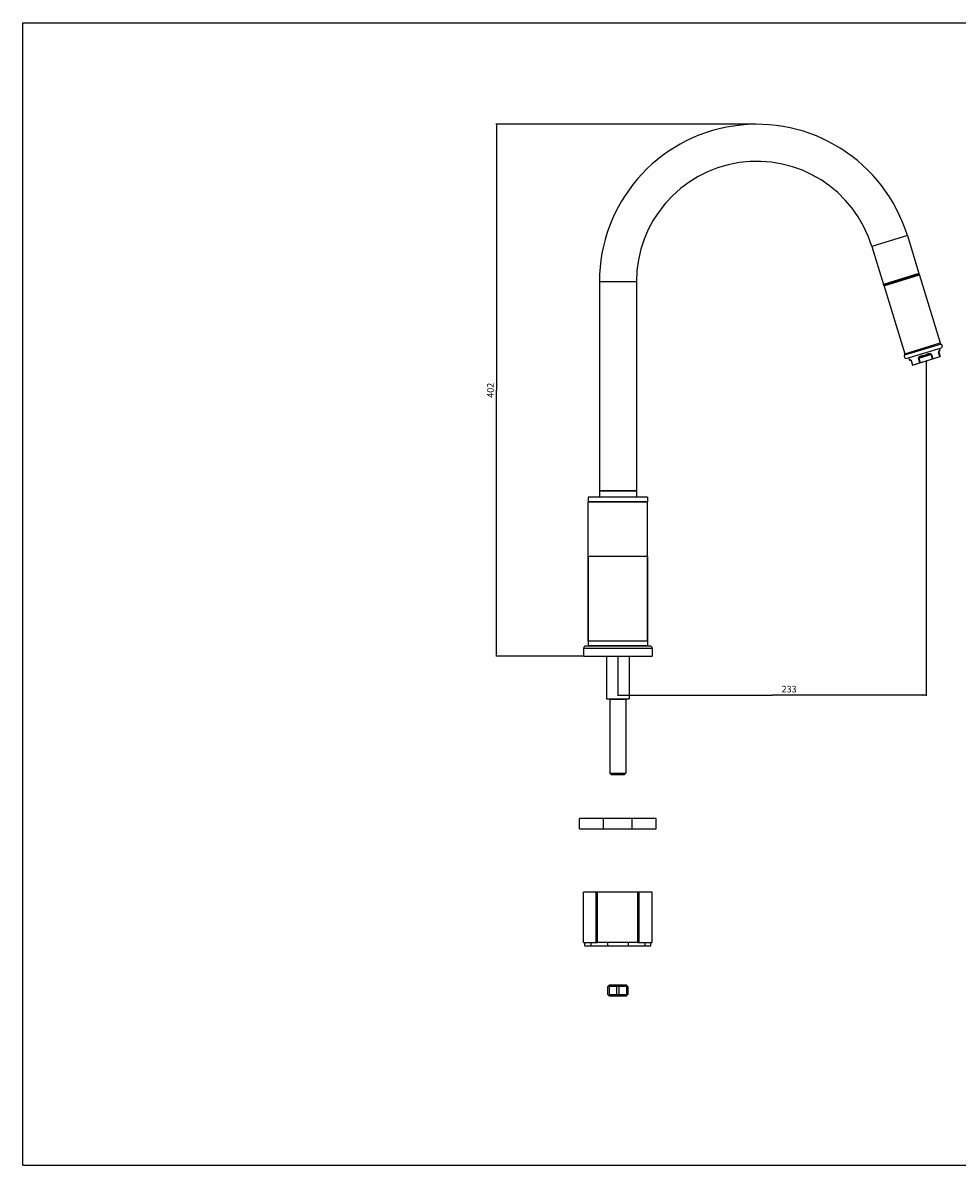
# Model space of a CAD drawing. Units: millimetres. Extents: x 0 to 1118, y 0 to 864.
import ezdxf

# ---------------------------------------------------------------- set-up
doc = ezdxf.new("R2010")
doc.units = ezdxf.units.MM
doc.header["$LTSCALE"] = 61.468
doc.layers.get('0').update_dxf_attribs({"linetype": 'CONTINUOUS'})
for name, color, linetype in [('68190-01_-_1_1_1_1', 7, 'CONTINUOUS'), ('70501-04___-_1_1_1_1', 7, 'CONTINUOUS'), ('MANIFOLD_SOLID_BREP_1864_-_1_1_', 7, 'CONTINUOUS'), ('MANIFOLD_SOLID_BREP_1866_-_1_1_', 7, 'CONTINUOUS'), ('MANIFOLD_SOLID_BREP_1867_-_1_1_', 7, 'CONTINUOUS'), ('MANIFOLD_SOLID_BREP_1869_-_1_1_', 7, 'CONTINUOUS'), ('MANIFOLD_SOLID_BREP_1870_-_1_1_', 7, 'CONTINUOUS'), ('MANIFOLD_SOLID_BREP_1872_-_1_1_', 7, 'CONTINUOUS'), ('MANIFOLD_SOLID_BREP_1874_-_1_1_', 7, 'CONTINUOUS'), ('MANIFOLD_SOLID_BREP_1878_-_1_1_', 7, 'CONTINUOUS'), ('MANIFOLD_SOLID_BREP_1879_-_1_1_', 7, 'CONTINUOUS'), ('MANIFOLD_SOLID_BREP_1881_-_1_1_', 7, 'CONTINUOUS'), ('MANIFOLD_SOLID_BREP_1882_-_1_1_', 7, 'CONTINUOUS'), ('MANIFOLD_SOLID_BREP_1884_-_1_1_', 7, 'CONTINUOUS'), ('MTJ_-_1_1_1_1', 7, 'CONTINUOUS'), ('PP-STD___-_1_1_1_1', 7, 'CONTINUOUS')]:
    doc.layers.add(name, color=color, linetype=linetype)
doc.styles.get("Standard").update_dxf_attribs({"font": 'txt', "width": 0.8})
doc.dimstyles.new('DIMSTYLE_1', dxfattribs={"dimtxt": 5, "dimasz": 3, "dimexe": 0.5, "dimexo": 0.5, "dimgap": 1.25, "dimtad": 1, "dimdec": 0, "dimdsep": 46, "dimtxsty": 'STANDARD', "dimblk": '_FILLED', "dimblk1": '_FILLED', "dimblk2": '_FILLED', "dimcen": 0.09, "dimadec": 0, "dimazin": 0, "dimtp": 0.001, "dimtm": 0.001, "dimtfac": 1, "dimtdec": 0, "dimtofl": 0, "dimtmove": 0, "dimatfit": 3, "dimldrblk": '_FILLED', "dimfxl": 1, "dimtolj": 1, "dimarcsym": 0})

# ---------------------------------------------------------------- blocks, each defined once
blk = doc.blocks.new('_FILLED')
at = {"color": 0, "linetype": 'BYBLOCK'}
blk.add_solid([(0, 0), (-1, 0.17), (-1, -0.17)], dxfattribs=at)
blk = doc.blocks.new('*D0')
at = {"color": 2, "linetype": 'CONTINUOUS'}
for p, q in [((554.31, 786.92), (357.62, 786.92)), ((358.12, 786.92), (358.12, 585.82)), ((358.12, 384.72), (358.12, 585.82)), ((423.31, 384.72), (357.62, 384.72))]:
    blk.add_line(p, q, dxfattribs=at)
at = {"color": 2, "linetype": 'CONTINUOUS', "xscale": 3, "yscale": 3, "zscale": 3}
for p, rotation in [((358.12, 786.92), 90), ((358.12, 384.72), 270)]:
    blk.add_blockref('_FILLED', p, dxfattribs=dict(at, rotation=rotation))
at = {"color": 2, "linetype": 'CONTINUOUS', "insert": (350.98, 585.82), "char_height": 5, "width": 23.1429, "attachment_point": 2, "rotation": 90, "line_spacing_factor": 0.9}
blk.add_mtext('402', dxfattribs=at)
blk = doc.blocks.new('*D1')
at = {"color": 2, "linetype": 'CONTINUOUS'}
for p, q in [((682.9, 607.59), (682.9, 354.74)), ((449.81, 384.22), (449.81, 354.74)), ((449.81, 355.24), (566.36, 355.24)), ((682.9, 355.24), (566.36, 355.24))]:
    blk.add_line(p, q, dxfattribs=at)
at = {"color": 2, "linetype": 'CONTINUOUS', "xscale": 3, "yscale": 3, "zscale": 3, "rotation": 180}
blk.add_blockref('_FILLED', (449.81, 355.24), dxfattribs=at)
at = {"color": 2, "linetype": 'CONTINUOUS', "xscale": 3, "yscale": 3, "zscale": 3}
blk.add_blockref('_FILLED', (682.9, 355.24), dxfattribs=at)
at = {"color": 2, "linetype": 'CONTINUOUS', "insert": (579.23, 362.39), "char_height": 5, "width": 23.1429, "attachment_point": 2, "line_spacing_factor": 0.9}
blk.add_mtext('233', dxfattribs=at)

msp = doc.modelspace()

# ---------------------------------------------------------------- linework, layer by layer
at = {"color": 7, "linetype": 'CONTINUOUS'}
for p, q in [((0, 0), (0, 863.6)), ((0, 863.6), (1117.6, 863.6)), ((0, 0), (1117.6, 0))]:
    msp.add_line(p, q, dxfattribs=at)
at = {"layer": '68190-01_-_1_1_1_1', "color": 7, "linetype": 'CONTINUOUS'}
for p, q in [((677.54, 673.5), (650.77, 665.31)), ((650.77, 665.31), (666.62, 613.47)), ((677.54, 673.5), (693.39, 621.66)), ((694.17, 620.75), (666.48, 612.28)), ((666.62, 613.47), (693.39, 621.66)), ((667.72, 609.85), (694.5, 618.03))]:
    msp.add_line(p, q, dxfattribs=at)
for centre, radius, start, end in [((665.18, 613.03), 1.5, 329.84364, 17), ((694.83, 622.1), 1.5, 197, 244.15636), ((693.46, 619.28), 1.62, 309.61986, 64.15636), ((667.88, 611.46), 1.62, 149.84364, 264.38014)]:
    msp.add_arc(centre, radius, start, end, dxfattribs=at)
at = {"layer": '70501-04___-_1_1_1_1', "color": 7, "linetype": 'CONTINUOUS'}
for p, q in [((692.3, 614.62), (692.26, 614.61)), ((693.28, 611.26), (692.26, 614.61)), ((692.3, 614.62), (693.32, 611.28)), ((692.59, 617.45), (693.06, 615.9)), ((692.63, 615.25), (692.73, 615.28)), ((692.96, 615.87), (693.06, 615.9)), ((669.64, 610.43), (670.11, 608.89)), ((670.11, 608.89), (670.21, 608.92)), ((670.73, 608.55), (670.83, 608.58)), ((671.5, 608.26), (671.45, 608.25)), ((671.45, 608.25), (672.48, 604.9)), ((671.5, 608.26), (672.52, 604.92)), ((672.48, 604.9), (693.32, 611.28)), ((686.77, 612.93), (676.98, 609.94)), ((678, 606.59), (676.98, 609.94)), ((677.18, 610), (678.21, 606.66)), ((680.07, 611.93), (683.09, 612.86)), ((680.28, 611.47), (683.18, 612.36)), ((687.59, 609.53), (686.57, 612.87)), ((686.77, 612.93), (687.8, 609.59))]:
    msp.add_line(p, q, dxfattribs=at)
for centre, radius, start, end in [((693.17, 614.89), 0.956, 191.18664, 197.00626), ((692.78, 614.77), 0.5, 107, 197.00009), ((692.49, 615.72), 0.492, 287.02835, 294.90155), ((692.58, 615.76), 0.5, 287, 17), ((670.59, 609.03), 0.5, 197, 287), ((670.68, 609.06), 0.496, 271.96495, 279.38164), ((670.69, 609.05), 0.491, 279.35909, 286.97298), ((670.98, 608.1), 0.5, 16.99992, 107), ((670.58, 607.98), 0.957, 16.99307, 20.80639)]:
    msp.add_arc(centre, radius, start, end, dxfattribs=at)
for points, knots in [([(686.77, 612.93), (686.76, 612.98), (686.73, 613.05), (686.62, 613.18), (686.44, 613.29), (686.21, 613.36), (685.98, 613.4), (685.74, 613.41), (685.42, 613.4), (685.02, 613.35), (684.54, 613.26), (684.06, 613.14), (683.58, 613), (683.26, 612.9), (683.09, 612.86)], [0, 0, 0, 0, 0.03229, 0.064174, 0.126286, 0.187393, 0.248202, 0.309087, 0.370226, 0.493502, 0.618267, 0.744407, 0.871725, 1, 1, 1, 1]), ([(692.96, 615.87), (692.91, 615.86), (692.77, 615.8), (692.54, 615.65), (692.34, 615.41), (692.21, 615.07), (692.21, 614.84), (692.23, 614.7)], [0, 0, 0, 0, 0.114533, 0.288439, 0.544922, 0.731055, 1, 1, 1, 1]), ([(692.96, 615.87), (692.98, 615.82), (692.99, 615.7), (692.95, 615.52), (692.85, 615.37), (692.75, 615.3), (692.7, 615.27)], [0, 0, 0, 0, 0.237984, 0.49489, 0.75444, 1, 1, 1, 1]), ([(670.21, 608.92), (670.26, 608.93), (670.41, 608.96), (670.61, 608.97), (670.83, 608.93), (671.04, 608.84), (671.29, 608.66), (671.43, 608.45), (671.48, 608.32)], [0, 0, 0, 0, 0.113143, 0.285422, 0.399874, 0.541756, 0.728533, 1, 1, 1, 1]), ([(670.7, 608.56), (670.59, 608.56), (670.37, 608.63), (670.24, 608.82), (670.21, 608.92)], [0, 0, 0, 0, 0.509661, 1, 1, 1, 1]), ([(680.07, 611.93), (679.91, 611.88), (679.59, 611.78), (679.12, 611.63), (678.66, 611.46), (678.2, 611.27), (677.84, 611.09), (677.57, 610.92), (677.38, 610.77), (677.2, 610.61), (677.06, 610.42), (676.97, 610.23), (676.95, 610.06), (676.97, 609.98), (676.98, 609.94)], [0, 0, 0, 0, 0.128275, 0.255593, 0.381733, 0.506498, 0.629774, 0.690913, 0.751799, 0.812608, 0.873715, 0.935826, 0.96771, 1, 1, 1, 1]), ([(677.18, 610), (677.18, 610.03), (677.18, 610.08), (677.21, 610.15), (677.27, 610.22), (677.34, 610.29), (677.42, 610.35), (677.54, 610.43), (677.69, 610.52), (677.89, 610.62), (678.16, 610.75), (678.51, 610.89), (678.94, 611.05), (679.54, 611.24), (679.98, 611.38), (680.28, 611.47)], [0, 0, 0, 0, 0.020219, 0.043167, 0.068789, 0.096266, 0.124966, 0.154562, 0.215429, 0.277798, 0.341235, 0.470114, 0.600895, 0.733011, 1, 1, 1, 1]), ([(680.07, 611.93), (680.09, 611.87), (680.13, 611.76), (680.19, 611.62), (680.23, 611.52), (680.26, 611.48), (680.28, 611.47), (680.28, 611.47)], [0, 0, 0, 0, 0.359715, 0.69214, 0.914006, 0.971415, 1, 1, 1, 1]), ([(683.18, 612.36), (683.18, 612.36), (683.19, 612.37), (683.19, 612.43), (683.18, 612.53), (683.14, 612.68), (683.11, 612.8), (683.09, 612.86)], [0, 0, 0, 0, 0.028585, 0.085993, 0.30786, 0.640285, 1, 1, 1, 1]), ([(683.18, 612.36), (683.48, 612.45), (683.93, 612.59), (684.53, 612.75), (684.97, 612.86), (685.35, 612.94), (685.64, 612.99), (685.86, 613.02), (686.04, 613.03), (686.18, 613.03), (686.28, 613.02), (686.38, 613.01), (686.46, 612.98), (686.53, 612.94), (686.56, 612.9), (686.57, 612.87)], [0, 0, 0, 0, 0.266984, 0.399099, 0.529879, 0.658759, 0.722198, 0.784569, 0.845437, 0.875033, 0.903733, 0.93121, 0.956833, 0.97978, 1, 1, 1, 1])]:
    msp.add_open_spline(points, degree=3, knots=knots, dxfattribs=at)
at = {"layer": 'MANIFOLD_SOLID_BREP_1864_-_1_1_', "color": 7, "linetype": 'CONTINUOUS'}
for p, q in [((441.31, 384.72), (441.31, 352.42)), ((458.31, 384.72), (458.31, 352.42)), ((441.31, 352.42), (458.31, 352.42))]:
    msp.add_line(p, q, dxfattribs=at)
at = {"layer": 'MANIFOLD_SOLID_BREP_1866_-_1_1_', "color": 7, "linetype": 'CONTINUOUS'}
for p, q in [((475.72, 206.43), (423.72, 206.43)), ((423.72, 168.43), (423.72, 206.43)), ((433.17, 206.43), (433.17, 168.43)), ((434.44, 168.43), (434.44, 206.43)), ((464.68, 206.43), (464.68, 168.43)), ((465.93, 168.43), (465.93, 206.43)), ((475.72, 168.43), (475.72, 206.43)), ((423.72, 168.43), (434.44, 168.43)), ((464.68, 168.43), (475.72, 168.43))]:
    msp.add_line(p, q, dxfattribs=at)
at = {"layer": 'MANIFOLD_SOLID_BREP_1867_-_1_1_', "color": 7, "linetype": 'CONTINUOUS'}
for p, q in [((442.31, 134.95), (443.31, 135.95)), ((457.31, 134.95), (442.31, 134.95)), ((442.31, 128.95), (442.31, 134.95)), ((443.09, 134.95), (443.09, 128.95)), ((456.31, 135.95), (443.31, 135.95)), ((449.04, 128.95), (449.04, 134.95)), ((450.59, 134.95), (450.59, 128.95)), ((456.31, 135.95), (457.31, 134.95)), ((456.54, 128.95), (456.54, 134.95)), ((457.31, 134.95), (457.31, 128.95)), ((442.31, 128.95), (457.31, 128.95)), ((443.31, 127.95), (442.31, 128.95)), ((443.31, 127.95), (456.31, 127.95)), ((457.31, 128.95), (456.31, 127.95))]:
    msp.add_line(p, q, dxfattribs=at)
for centre, radius, start, end in [((555.67, 57.4), 136.7, 144.93021, 145.44071), ((366.31, 160.69), 86.64, 342.71336, 343.4047), ((532.3, 160.38), 85.58, 196.59105, 197.29092), ((344.83, 58.01), 135.64, 34.55728, 35.07181), ((554.79, 205.88), 135.63, 214.55727, 215.07181), ((367.32, 103.51), 85.58, 16.59105, 17.29091), ((532.25, 103.52), 85.53, 162.70885, 163.40911), ((344.77, 205.93), 135.71, 324.92831, 325.44255)]:
    msp.add_arc(centre, radius, start, end, dxfattribs=at)
at = {"layer": 'MANIFOLD_SOLID_BREP_1869_-_1_1_', "color": 7, "linetype": 'CONTINUOUS'}
for p, q in [((668.61, 702.71), (641.84, 694.52)), ((668.61, 702.71), (677.38, 674.02)), ((641.84, 694.52), (650.61, 665.83)), ((650.61, 665.83), (677.38, 674.02)), ((435.81, 667.92), (435.81, 509.92)), ((463.81, 667.92), (435.81, 667.92)), ((463.81, 667.92), (463.81, 509.92)), ((435.81, 509.92), (463.81, 509.92))]:
    msp.add_line(p, q, dxfattribs=at)
for radius in [119, 91]:
    msp.add_arc((554.81, 667.92), radius, 17, 180, dxfattribs=at)
at = {"layer": 'MANIFOLD_SOLID_BREP_1870_-_1_1_', "color": 7, "linetype": 'CONTINUOUS'}
for p, q in [((424.89, 165.93), (424.89, 168.43)), ((424.89, 165.93), (474.66, 165.93)), ((429.31, 168.43), (429.31, 165.93)), ((464.68, 168.43), (434.44, 168.43)), ((441.84, 168.43), (441.84, 165.93)), ((457.68, 168.43), (457.68, 165.93)), ((470.21, 168.43), (470.21, 165.93)), ((474.66, 165.93), (474.66, 168.43))]:
    msp.add_line(p, q, dxfattribs=at)
at = {"layer": 'MANIFOLD_SOLID_BREP_1872_-_1_1_', "color": 7, "linetype": 'CONTINUOUS'}
for p, q in [((423.81, 390.72), (423.81, 384.72)), ((475.81, 390.72), (423.81, 390.72)), ((474.11, 392.42), (425.51, 392.42)), ((475.81, 390.72), (475.81, 384.72)), ((423.81, 384.72), (475.81, 384.72))]:
    msp.add_line(p, q, dxfattribs=at)
for centre, start, end in [((425.51, 390.72), 90, 180), ((474.11, 390.72), 0, 90)]:
    msp.add_arc(centre, 1.7, start, end, dxfattribs=at)
at = {"layer": 'MANIFOLD_SOLID_BREP_1874_-_1_1_', "color": 7, "linetype": 'CONTINUOUS'}
for p, q in [((677.38, 674.02), (650.61, 665.83)), ((677.68, 673.06), (677.38, 674.02)), ((650.9, 664.88), (650.61, 665.83)), ((650.9, 664.88), (677.68, 673.06))]:
    msp.add_line(p, q, dxfattribs=at)
at = {"layer": 'MANIFOLD_SOLID_BREP_1878_-_1_1_', "color": 7, "linetype": 'CONTINUOUS'}
for p, q in [((444.31, 352.42), (443.81, 351.92)), ((443.81, 351.92), (443.81, 296.42)), ((455.81, 351.92), (443.81, 351.92)), ((455.31, 352.42), (455.81, 351.92)), ((455.81, 351.92), (455.81, 296.42)), ((444.81, 295.42), (443.81, 296.42)), ((443.81, 296.42), (455.81, 296.42)), ((444.81, 295.42), (454.81, 295.42)), ((454.81, 295.42), (455.81, 296.42))]:
    msp.add_line(p, q, dxfattribs=at)
at = {"layer": 'MANIFOLD_SOLID_BREP_1879_-_1_1_', "color": 7, "linetype": 'CONTINUOUS'}
for p, q in [((427.31, 396.42), (427.31, 501.42)), ((472.31, 501.42), (427.31, 501.42)), ((472.31, 396.42), (472.31, 501.42)), ((427.31, 396.42), (472.31, 396.42))]:
    msp.add_line(p, q, dxfattribs=at)
at = {"layer": 'MANIFOLD_SOLID_BREP_1881_-_1_1_', "color": 7, "linetype": 'CONTINUOUS'}
for p, q in [((435.81, 509.92), (435.81, 504.92)), ((463.81, 509.92), (435.81, 509.92)), ((463.81, 509.92), (463.81, 504.92))]:
    msp.add_line(p, q, dxfattribs=at)
at = {"layer": 'MANIFOLD_SOLID_BREP_1882_-_1_1_', "color": 7, "linetype": 'CONTINUOUS'}
for p, q in [((427.31, 504.92), (427.31, 501.42)), ((472.31, 504.92), (427.31, 504.92)), ((427.31, 501.42), (472.31, 501.42)), ((472.31, 504.92), (472.31, 501.42))]:
    msp.add_line(p, q, dxfattribs=at)
at = {"layer": 'MANIFOLD_SOLID_BREP_1884_-_1_1_', "color": 7, "linetype": 'CONTINUOUS'}
for p, q in [((427.31, 460.12), (427.31, 392.92)), ((472.31, 460.12), (427.31, 460.12)), ((472.31, 460.12), (472.31, 392.92)), ((427.31, 392.92), (472.31, 392.92)), ((432.81, 392.92), (432.81, 392.42)), ((466.81, 392.92), (466.81, 392.42))]:
    msp.add_line(p, q, dxfattribs=at)
at = {"layer": 'MTJ_-_1_1_1_1', "color": 7, "linetype": 'CONTINUOUS'}
for p, q in [((478.72, 262.16), (420.72, 262.16)), ((420.72, 254.16), (420.72, 262.16)), ((438.72, 262.16), (438.72, 254.16)), ((460.72, 254.16), (460.72, 262.16)), ((478.72, 254.16), (478.72, 262.16)), ((420.72, 254.16), (478.72, 254.16))]:
    msp.add_line(p, q, dxfattribs=at)
at = {"layer": 'PP-STD___-_1_1_1_1', "color": 7, "linetype": 'CONTINUOUS'}
for p, q in [((674.8, 605.59), (691.01, 610.55)), ((674.8, 605.61), (674.8, 605.59)), ((691, 610.57), (691.01, 610.55))]:
    msp.add_line(p, q, dxfattribs=at)

# ---------------------------------------------------------------- dimensions: what is measured, and where the dimension line sits
at = {"color": 2, "linetype": 'CONTINUOUS'}
for base, p1, p2, angle, picture, middle in [((358.12, 786.92), (423.81, 384.72), (554.81, 786.92), 90, '*D0', (358.12, 585.82)), ((449.81, 355.24), (682.9, 608.09), (449.81, 384.72), 180, '*D1', (579.23, 355.24))]:
    dim = msp.add_linear_dim(base=base, p1=p1, p2=p2, angle=angle, dimstyle='DIMSTYLE_1', dxfattribs=at)
    dim.commit()
    dim.dimension.update_dxf_attribs({"geometry": picture, "text_midpoint": middle, "dimtype": 160})

doc.saveas('drawing.dxf')
